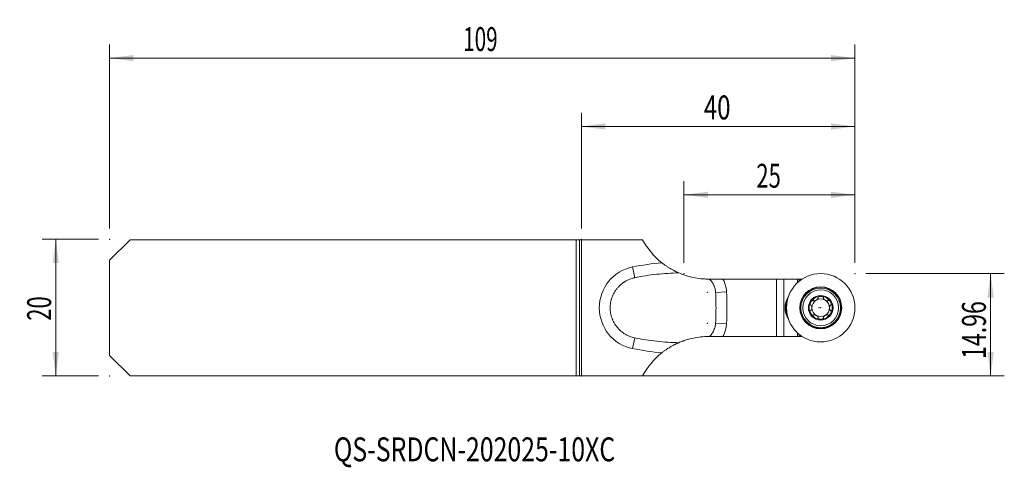
# Model space of a CAD drawing. Units: millimetres. Extents: x -82 to 62, y -23 to 42.
import ezdxf

# ---------------------------------------------------------------- set-up
doc = ezdxf.new("R2010")
doc.units = ezdxf.units.MM
for name, color, linetype in [('1', 4, 'Continuous'), ('2', 7, 'Continuous'), ('SK1', 4, 'Continuous'), ('SK2', 7, 'Continuous'), ('SK6', 5, 'Continuous')]:
    doc.layers.add(name, color=color, linetype=linetype)
doc.styles.add('iso_b_vert', font='simplex.shx')
doc.dimstyles.get("Standard").update_dxf_attribs({"dimtxt": 0.18, "dimasz": 0.18, "dimexe": 0.18, "dimexo": 0.0625, "dimgap": 0.09, "dimtad": 1, "dimzin": 0, "dimdsep": 52, "dimtxsty": 'Standard', "dimcen": 0.09, "dimadec": 0, "dimazin": 0, "dimtfac": 1, "dimtdec": 4, "dimtofl": 0, "dimtmove": 0, "dimatfit": 3, "dimfxl": 1, "dimtolj": 1, "dimtzin": 0, "dimarcsym": 0})

# ---------------------------------------------------------------- blocks, each defined once
blk = doc.blocks.new('_U0')
at = {"layer": 'SK2', "lineweight": 13}
for p, q in [((-69, 11.5875), (-69, 38.5)), ((40, 6.55), (40, 38.5)), ((40, 36.5), (-69, 36.5))]:
    blk.add_line(p, q, dxfattribs=at)
at = {"layer": 'SK2', "lineweight": 18}
for points in [[(-69, 36.5), (-65.500002, 36.960784), (-65.499998, 36.039216)], [(40, 36.5), (36.500002, 36.039216), (36.499998, 36.960784)]]:
    blk.add_solid(points, dxfattribs=at)
at = {"layer": 'SK2', "lineweight": 18, "insert": (-17.275266, 37.532634), "char_height": 3.5, "attachment_point": 7, "line_spacing_factor": 1.084337, "style": 'iso_b_vert'}
blk.add_mtext('\\W0.6328;109', dxfattribs=at)
blk = doc.blocks.new('_U1')
at = {"layer": '2', "lineweight": 13}
for p, q in [((0, 11.5875), (0, 28.5)), ((40, 6.55), (40, 28.5)), ((40, 26.5), (0, 26.5))]:
    blk.add_line(p, q, dxfattribs=at)
at = {"layer": '2', "lineweight": 18}
for points in [[(0, 26.5), (3.499998, 26.960784), (3.500002, 26.039216)], [(40, 26.5), (36.500002, 26.039216), (36.499998, 26.960784)]]:
    blk.add_solid(points, dxfattribs=at)
at = {"layer": '2', "lineweight": 18, "insert": (17.910767, 27.532634), "char_height": 3.5, "attachment_point": 7, "line_spacing_factor": 1.084337, "style": 'iso_b_vert'}
blk.add_mtext('\\W0.7361;40', dxfattribs=at)
blk = doc.blocks.new('_U2')
at = {"layer": '2', "lineweight": 13}
for p, q in [((15, 6.55), (15, 18.5)), ((40, 6.55), (40, 18.5)), ((40, 16.5), (15, 16.5))]:
    blk.add_line(p, q, dxfattribs=at)
at = {"layer": '2', "lineweight": 18}
for points in [[(15, 16.5), (18.499998, 16.960784), (18.500002, 16.039216)], [(40, 16.5), (36.500002, 16.039216), (36.499998, 16.960784)]]:
    blk.add_solid(points, dxfattribs=at)
at = {"layer": '2', "lineweight": 18, "insert": (25.595034, 17.532634), "char_height": 3.5, "attachment_point": 7, "line_spacing_factor": 1.084337, "style": 'iso_b_vert'}
blk.add_mtext('\\W0.6740;25', dxfattribs=at)
blk = doc.blocks.new('_U3')
at = {"layer": 'SK2', "lineweight": 13}
for p, q in [((-70.5875, 10), (-78.85, 10)), ((-76.85, -10), (-76.85, 10)), ((-70.5875, -10), (-78.85, -10))]:
    blk.add_line(p, q, dxfattribs=at)
at = {"layer": 'SK2', "lineweight": 18}
for points in [[(-76.85, 10), (-76.389216, 6.500002), (-77.310784, 6.499998)], [(-76.85, -10), (-77.310784, -6.500002), (-76.389216, -6.499998)]]:
    blk.add_solid(points, dxfattribs=at)
at = {"layer": 'SK2', "lineweight": 18, "insert": (-77.539634, -1.932966), "char_height": 3.5, "attachment_point": 7, "rotation": 90, "line_spacing_factor": 1.084337, "style": 'iso_b_vert'}
blk.add_mtext('\\W0.6740;20', dxfattribs=at)
blk = doc.blocks.new('_U4')
at = {"layer": '2', "lineweight": 13}
for p, q in [((41.5875, 4.9625), (61.85, 4.9625)), ((59.85, -10), (59.85, 4.9625)), ((1.5875, -10), (61.85, -10))]:
    blk.add_line(p, q, dxfattribs=at)
at = {"layer": '2', "lineweight": 18}
for points in [[(59.85, 4.9625), (60.310784, 1.462502), (59.389216, 1.462498)], [(59.85, -10), (59.389216, -6.500002), (60.310784, -6.499998)]]:
    blk.add_solid(points, dxfattribs=at)
at = {"layer": '2', "lineweight": 18, "insert": (59.160366, -7.523016), "char_height": 3.5, "attachment_point": 7, "rotation": 90, "line_spacing_factor": 1.084337, "style": 'iso_b_vert'}
blk.add_mtext('\\W0.7091;14.96', dxfattribs=at)

msp = doc.modelspace()

# ---------------------------------------------------------------- linework, layer by layer
at = {"layer": '1', "lineweight": 18}
for p, q in [((0, -10), (0, 9.925)), ((8.945, 9.925), (0, 9.925)), ((18.618, 4.162), (18.734, 4.162)), ((28.536, 4.162), (20.704, 4.162)), ((29.6, 4.162), (28.536, 4.162)), ((28.536, -4.238), (28.536, 4.162)), ((31.604, 4.162), (29.6, 4.162)), ((31.604, 4.162), (31.855, 4.162)), ((31.604, 4.162), (31.604, 3.632)), ((31.855, 4.162), (32.287, 4.162)), ((31.855, 3.85), (31.855, 4.162)), ((18.734, -4.238), (18.618, -4.238)), ((20.704, -4.238), (28.536, -4.238)), ((28.536, -4.238), (29.6, -4.238)), ((29.6, -4.238), (31.604, -4.238)), ((31.604, -4.238), (31.604, -3.707)), ((31.604, -4.238), (31.855, -4.238)), ((31.855, -3.925), (31.855, -4.238)), ((32.287, -4.238), (31.855, -4.238)), ((8.945, -10), (0, -10))]:
    msp.add_line(p, q, dxfattribs=at)
at = {"layer": '1', "lineweight": 13}
for p, q in [((7.816, 4.367), (7.497, 5.934)), ((29.6, 4.162), (29.6, -4.238)), ((19.628, 2.188), (21.226, 2.277)), ((21.226, -2.352), (19.628, -2.263)), ((7.497, -6.009), (7.816, -4.442))]:
    msp.add_line(p, q, dxfattribs=at)
at = {"layer": '1', "lineweight": 18}
for radius in [5, 3.071, 2.625, 1.8]:
    msp.add_circle((35, -0.038), radius, dxfattribs=at)
at = {"layer": '1', "lineweight": 13}
for radius in [3.012, 2.897]:
    msp.add_circle((35, -0.038), radius, dxfattribs=at)
at = {"layer": '1', "lineweight": 18}
for centre, radius, start, end in [((18.618, 15.162), 11, 208.43336, 231.55521), ((32.8, -0.038), 3, 148.19609, 211.80391), ((34.725, -0.038), 4.746, 157.01521, 160.53968), ((35, -0.038), 1.676, 90, 150), ((35, -0.038), 1.676, 30, 90), ((35, -0.038), 5.072, 165.07993, 194.92004), ((35, -0.038), 1.676, 150, 210), ((35, -0.038), 1.29, 120, 180), ((35, -0.038), 1.29, 60, 120), ((35, -0.038), 1.29, 0, 60), ((35, -0.038), 1.676, 330, 30), ((35, -0.038), 1.676, 210, 270), ((35, -0.038), 1.29, 180, 240), ((35, -0.038), 1.29, 240, 300), ((35, -0.038), 1.676, 270, 330), ((35, -0.038), 1.29, 300, 0), ((34.725, -0.038), 4.746, 199.46032, 202.98479), ((18.618, -15.238), 11, 128.44479, 151.56664)]:
    msp.add_arc(centre, radius, start, end, dxfattribs=at)
at = {"layer": '1', "lineweight": 13}
for centre, radius, start, end in [((8.715, -0.038), 6.095, 101.53093, 258.46907), ((14.813, -29.927), 36.6, 94.75499, 101.53093), ((16.633, 2.021), 4.6, 3.18991, 27.73992), ((-20.31, -0.038), 41.6, 356.81009, 3.18991), ((16.633, -2.096), 4.6, 332.26007, 356.81009), ((14.813, 29.852), 36.6, 258.46907, 265.245)]:
    msp.add_arc(centre, radius, start, end, dxfattribs=at)
at = {"layer": '1', "lineweight": 18}
for points, knots in [([(14.246, 5.069), (14.246, 5.069), (14.235, 5.074), (14.208, 5.085), (14.202, 5.088), (14.189, 5.094), (14.182, 5.097), (14.159, 5.107), (14.143, 5.114), (14.106, 5.13), (14.087, 5.139), (14.056, 5.153), (14.045, 5.158), (14.023, 5.168), (14.012, 5.173), (13.955, 5.2), (13.907, 5.222), (13.807, 5.271), (13.754, 5.296), (13.673, 5.337), (13.646, 5.35), (13.591, 5.379), (13.563, 5.393), (13.479, 5.436), (13.423, 5.467), (13.309, 5.529), (13.251, 5.56), (13.077, 5.659), (12.96, 5.729), (12.781, 5.839), (12.721, 5.876), (12.602, 5.953), (12.542, 5.992), (12.364, 6.112), (12.246, 6.195), (12.012, 6.366), (11.895, 6.455), (11.779, 6.547)], [0, 0, 0, 0, 0.0625, 0.0625, 0.078125, 0.078125, 0.09375, 0.09375, 0.125, 0.125, 0.15625, 0.15625, 0.171875, 0.171875, 0.1875, 0.1875, 0.25, 0.25, 0.3125, 0.3125, 0.34375, 0.34375, 0.375, 0.375, 0.4375, 0.4375, 0.5, 0.5, 0.625, 0.625, 0.6875, 0.6875, 0.75, 0.75, 0.875, 0.875, 1, 1, 1, 1]), ([(7.816, -4.442), (7.69, -4.416), (7.565, -4.385), (7.319, -4.312), (7.078, -4.23), (6.844, -4.127), (6.672, -4.042), (6.586, -3.998), (6.502, -3.95), (6.446, -3.918), (6.418, -3.902), (6.28, -3.818), (6.066, -3.676), (5.767, -3.438), (5.581, -3.262), (5.447, -3.125), (5.382, -3.054), (5.318, -2.981), (5.276, -2.932), (5.255, -2.907), (5.153, -2.782), (4.999, -2.577), (4.797, -2.251), (4.681, -2.024), (4.601, -1.849), (4.562, -1.76), (4.527, -1.67), (4.504, -1.61), (4.493, -1.579), (4.438, -1.427), (4.362, -1.181), (4.281, -0.807), (4.248, -0.553), (4.231, -0.361), (4.225, -0.265), (4.222, -0.168), (4.22, -0.103), (4.22, -0.07), (4.22, 0.091), (4.231, 0.348), (4.28, 0.729), (4.335, 0.979), (4.383, 1.165), (4.401, 1.227), (4.439, 1.351), (4.46, 1.412), (4.525, 1.595), (4.621, 1.832), (4.795, 2.174), (4.93, 2.391), (5.039, 2.55), (5.077, 2.603), (5.135, 2.68), (5.154, 2.706), (5.194, 2.757), (5.295, 2.883), (5.486, 3.098), (5.764, 3.361), (5.965, 3.52), (6.12, 3.634), (6.173, 3.67), (6.254, 3.724), (6.281, 3.742), (6.335, 3.776), (6.472, 3.861), (6.725, 3.999), (7.075, 4.153), (7.317, 4.237), (7.502, 4.291), (7.564, 4.308), (7.69, 4.34), (7.753, 4.354), (7.816, 4.367)], [0, 0, 0, 0, 0.03125, 0.03125, 0.0625, 0.09375, 0.09375, 0.109375, 0.1171875, 0.1171875, 0.125, 0.125, 0.15625, 0.1875, 0.21875, 0.21875, 0.234375, 0.2421875, 0.2421875, 0.25, 0.25, 0.28125, 0.3125, 0.34375, 0.34375, 0.359375, 0.3671875, 0.3671875, 0.375, 0.375, 0.40625, 0.4375, 0.46875, 0.46875, 0.484375, 0.4921875, 0.4921875, 0.5, 0.5, 0.53125, 0.5625, 0.59375, 0.59375, 0.609375, 0.609375, 0.625, 0.625, 0.65625, 0.6875, 0.71875, 0.71875, 0.734375, 0.734375, 0.7421875, 0.7421875, 0.75, 0.78125, 0.8125, 0.84375, 0.84375, 0.859375, 0.859375, 0.8671875, 0.8671875, 0.875, 0.90625, 0.9375, 0.96875, 0.96875, 0.984375, 0.984375, 1, 1, 1, 1]), ([(7.816, 4.367), (8.877, 4.583), (9.943, 4.749), (12.086, 4.983), (13.163, 5.051), (14.246, 5.069)], [0, 0, 0, 0, 0.5, 0.5, 1, 1, 1, 1]), ([(14.246, 5.069), (14.593, 4.919), (14.944, 4.788), (15.655, 4.562), (16.016, 4.468), (16.745, 4.317), (17.115, 4.259), (17.582, 4.211), (17.676, 4.202), (17.864, 4.188), (18.147, 4.17), (18.43, 4.162), (18.618, 4.162)], [0, 0, 0, 0, 0.25, 0.25, 0.5, 0.5, 0.75, 0.75, 0.8125, 0.8125, 0.875, 1, 1, 1, 1]), ([(20.704, 4.162), (20.588, 4.162), (20.473, 4.162), (20.301, 4.162), (20.244, 4.162), (20.131, 4.162), (20.075, 4.162), (19.911, 4.162), (19.805, 4.162), (19.65, 4.162), (19.599, 4.162), (19.5, 4.162), (19.452, 4.162), (19.36, 4.162), (19.315, 4.162), (19.249, 4.162), (19.228, 4.162), (19.186, 4.162), (19.165, 4.162), (19.105, 4.162), (19.067, 4.162), (18.996, 4.162), (18.963, 4.162), (18.917, 4.162), (18.903, 4.162), (18.875, 4.162), (18.862, 4.162), (18.825, 4.162), (18.804, 4.162), (18.77, 4.162), (18.757, 4.162), (18.745, 4.162), (18.743, 4.162), (18.74, 4.162), (18.736, 4.162), (18.734, 4.162), (18.734, 4.162)], [0, 0, 0, 0, 0.125, 0.125, 0.1875, 0.1875, 0.25, 0.25, 0.375, 0.375, 0.4375, 0.4375, 0.5, 0.5, 0.5625, 0.5625, 0.59375, 0.59375, 0.625, 0.625, 0.6875, 0.6875, 0.75, 0.75, 0.78125, 0.78125, 0.8125, 0.8125, 0.875, 0.875, 0.9375, 0.9375, 0.953125, 0.953125, 0.96875, 1, 1, 1, 1]), ([(18.734, 4.162), (18.801, 4.097), (18.927, 3.961), (19.095, 3.743), (19.193, 3.587), (19.262, 3.467), (19.284, 3.426), (19.316, 3.364), (19.326, 3.343), (19.346, 3.301), (19.395, 3.196), (19.472, 3.003), (19.55, 2.739), (19.586, 2.558), (19.607, 2.42), (19.612, 2.374), (19.622, 2.281), (19.626, 2.235), (19.628, 2.188)], [0, 0, 0, 0, 0.125, 0.25, 0.375, 0.375, 0.4375, 0.4375, 0.46875, 0.46875, 0.5, 0.625, 0.75, 0.875, 0.875, 0.9375, 0.9375, 1, 1, 1, 1]), ([(35, 1.639), (34.978, 1.639), (34.956, 1.638), (34.912, 1.634), (34.89, 1.632), (34.846, 1.624), (34.824, 1.619), (34.782, 1.607), (34.761, 1.6), (34.731, 1.587), (34.721, 1.582), (34.702, 1.572), (34.692, 1.567), (34.674, 1.555), (34.665, 1.548), (34.649, 1.534), (34.642, 1.527), (34.628, 1.511), (34.623, 1.502), (34.616, 1.489), (34.614, 1.484), (34.61, 1.475), (34.609, 1.47), (34.606, 1.455), (34.605, 1.446), (34.607, 1.427), (34.61, 1.417), (34.613, 1.408)], [0, 0, 0, 0, 0.125, 0.125, 0.25, 0.25, 0.375, 0.375, 0.5, 0.5, 0.5625, 0.5625, 0.625, 0.625, 0.6875, 0.6875, 0.75, 0.75, 0.8125, 0.8125, 0.84375, 0.84375, 0.875, 0.875, 0.9375, 0.9375, 1, 1, 1, 1]), ([(35, 1.639), (35.044, 1.639), (35.089, 1.635), (35.154, 1.624), (35.176, 1.619), (35.218, 1.607), (35.239, 1.6), (35.269, 1.587), (35.279, 1.582), (35.298, 1.572), (35.308, 1.567), (35.326, 1.555), (35.334, 1.548), (35.35, 1.535), (35.358, 1.527), (35.368, 1.515), (35.371, 1.511), (35.377, 1.502), (35.382, 1.494), (35.386, 1.484), (35.39, 1.475), (35.391, 1.47), (35.394, 1.456), (35.395, 1.446), (35.393, 1.427), (35.39, 1.417), (35.387, 1.408)], [0, 0, 0, 0, 0.25, 0.25, 0.375, 0.375, 0.5, 0.5, 0.5625, 0.5625, 0.625, 0.625, 0.6875, 0.6875, 0.75, 0.75, 0.78125, 0.78125, 0.8125, 0.84375, 0.84375, 0.875, 0.875, 0.9375, 0.9375, 1, 1, 1, 1]), ([(33.548, 0.801), (33.526, 0.762), (33.507, 0.722), (33.484, 0.66), (33.478, 0.639), (33.467, 0.596), (33.462, 0.574), (33.459, 0.542), (33.458, 0.531), (33.457, 0.509), (33.457, 0.498), (33.458, 0.476), (33.459, 0.466), (33.463, 0.445), (33.466, 0.435), (33.471, 0.42), (33.473, 0.415), (33.478, 0.406), (33.483, 0.397), (33.489, 0.389), (33.495, 0.381), (33.499, 0.378), (33.51, 0.368), (33.518, 0.363), (33.536, 0.355), (33.545, 0.352), (33.555, 0.351)], [0, 0, 0, 0, 0.25, 0.25, 0.375, 0.375, 0.5, 0.5, 0.5625, 0.5625, 0.625, 0.625, 0.6875, 0.6875, 0.75, 0.75, 0.78125, 0.78125, 0.8125, 0.84375, 0.84375, 0.875, 0.875, 0.9375, 0.9375, 1, 1, 1, 1]), ([(33.548, 0.801), (33.559, 0.82), (33.571, 0.839), (33.596, 0.875), (33.61, 0.893), (33.638, 0.927), (33.653, 0.943), (33.685, 0.974), (33.701, 0.988), (33.728, 1.008), (33.737, 1.014), (33.755, 1.026), (33.765, 1.031), (33.784, 1.041), (33.794, 1.045), (33.814, 1.052), (33.824, 1.055), (33.845, 1.058), (33.855, 1.059), (33.871, 1.059), (33.876, 1.058), (33.885, 1.056), (33.89, 1.055), (33.904, 1.05), (33.913, 1.046), (33.928, 1.035), (33.935, 1.028), (33.941, 1.02)], [0, 0, 0, 0, 0.125, 0.125, 0.25, 0.25, 0.375, 0.375, 0.5, 0.5, 0.5625, 0.5625, 0.625, 0.625, 0.6875, 0.6875, 0.75, 0.75, 0.8125, 0.8125, 0.84375, 0.84375, 0.875, 0.875, 0.9375, 0.9375, 1, 1, 1, 1]), ([(33.572, -0.415), (33.585, -0.407), (33.597, -0.396), (33.614, -0.378), (33.619, -0.372), (33.629, -0.358), (33.634, -0.351), (33.647, -0.33), (33.654, -0.315), (33.668, -0.283), (33.674, -0.267), (33.685, -0.233), (33.689, -0.216), (33.697, -0.181), (33.7, -0.163), (33.705, -0.128), (33.707, -0.11), (33.709, -0.074), (33.71, -0.056), (33.71, -0.001), (33.707, 0.035), (33.7, 0.088), (33.697, 0.106), (33.689, 0.141), (33.685, 0.158), (33.674, 0.192), (33.668, 0.208), (33.654, 0.24), (33.647, 0.255), (33.633, 0.277), (33.629, 0.283), (33.619, 0.297), (33.614, 0.303), (33.597, 0.321), (33.585, 0.332), (33.572, 0.34)], [0, 0, 0, 0, 0.0625, 0.0625, 0.09375, 0.09375, 0.125, 0.125, 0.1875, 0.1875, 0.25, 0.25, 0.3125, 0.3125, 0.375, 0.375, 0.4375, 0.4375, 0.5, 0.5, 0.625, 0.625, 0.6875, 0.6875, 0.75, 0.75, 0.8125, 0.8125, 0.875, 0.875, 0.90625, 0.90625, 0.9375, 0.9375, 1, 1, 1, 1]), ([(34.613, 1.388), (34.613, 1.372), (34.61, 1.357), (34.602, 1.333), (34.599, 1.326), (34.592, 1.31), (34.589, 1.303), (34.576, 1.281), (34.567, 1.266), (34.546, 1.239), (34.535, 1.225), (34.511, 1.199), (34.499, 1.187), (34.472, 1.163), (34.459, 1.151), (34.43, 1.129), (34.416, 1.119), (34.386, 1.098), (34.37, 1.089), (34.339, 1.071), (34.323, 1.062), (34.29, 1.046), (34.274, 1.039), (34.224, 1.019), (34.19, 1.008), (34.147, 0.998), (34.139, 0.997), (34.122, 0.994), (34.113, 0.992), (34.087, 0.989), (34.07, 0.988), (34.045, 0.989), (34.037, 0.989), (34.02, 0.991), (34.012, 0.993), (33.988, 0.998), (33.973, 1.003), (33.959, 1.011)], [0, 0, 0, 0, 0.0625, 0.0625, 0.09375, 0.09375, 0.125, 0.125, 0.1875, 0.1875, 0.25, 0.25, 0.3125, 0.3125, 0.375, 0.375, 0.4375, 0.4375, 0.5, 0.5, 0.5625, 0.5625, 0.625, 0.625, 0.75, 0.75, 0.78125, 0.78125, 0.8125, 0.8125, 0.875, 0.875, 0.90625, 0.90625, 0.9375, 0.9375, 1, 1, 1, 1]), ([(36.041, 1.011), (36.034, 1.007), (36.027, 1.003), (36.012, 0.998), (36.004, 0.996), (35.98, 0.991), (35.963, 0.989), (35.938, 0.989), (35.929, 0.989), (35.912, 0.99), (35.904, 0.99), (35.878, 0.993), (35.861, 0.996), (35.827, 1.004), (35.81, 1.009), (35.776, 1.019), (35.759, 1.026), (35.71, 1.046), (35.677, 1.061), (35.614, 1.098), (35.584, 1.118), (35.541, 1.151), (35.528, 1.163), (35.501, 1.187), (35.489, 1.199), (35.465, 1.225), (35.454, 1.239), (35.433, 1.266), (35.424, 1.281), (35.411, 1.303), (35.408, 1.31), (35.401, 1.326), (35.398, 1.333), (35.39, 1.357), (35.387, 1.372), (35.387, 1.388)], [0, 0, 0, 0, 0.03125, 0.03125, 0.0625, 0.0625, 0.125, 0.125, 0.15625, 0.15625, 0.1875, 0.1875, 0.25, 0.25, 0.3125, 0.3125, 0.375, 0.375, 0.5, 0.5, 0.625, 0.625, 0.6875, 0.6875, 0.75, 0.75, 0.8125, 0.8125, 0.875, 0.875, 0.90625, 0.90625, 0.9375, 0.9375, 1, 1, 1, 1]), ([(36.452, 0.801), (36.43, 0.839), (36.404, 0.876), (36.362, 0.927), (36.347, 0.943), (36.315, 0.974), (36.299, 0.988), (36.272, 1.008), (36.263, 1.014), (36.245, 1.026), (36.235, 1.031), (36.216, 1.041), (36.206, 1.045), (36.186, 1.052), (36.176, 1.055), (36.161, 1.057), (36.156, 1.058), (36.145, 1.059), (36.135, 1.059), (36.125, 1.058), (36.115, 1.056), (36.11, 1.055), (36.096, 1.05), (36.087, 1.046), (36.072, 1.035), (36.065, 1.028), (36.059, 1.02)], [0, 0, 0, 0, 0.25, 0.25, 0.375, 0.375, 0.5, 0.5, 0.5625, 0.5625, 0.625, 0.625, 0.6875, 0.6875, 0.75, 0.75, 0.78125, 0.78125, 0.8125, 0.84375, 0.84375, 0.875, 0.875, 0.9375, 0.9375, 1, 1, 1, 1]), ([(36.428, 0.34), (36.415, 0.332), (36.403, 0.321), (36.386, 0.303), (36.381, 0.297), (36.371, 0.283), (36.366, 0.276), (36.353, 0.255), (36.346, 0.24), (36.332, 0.208), (36.326, 0.192), (36.315, 0.158), (36.311, 0.141), (36.303, 0.106), (36.3, 0.088), (36.295, 0.053), (36.293, 0.035), (36.291, -0.001), (36.29, -0.019), (36.29, -0.074), (36.293, -0.11), (36.3, -0.163), (36.303, -0.181), (36.311, -0.216), (36.315, -0.233), (36.326, -0.267), (36.332, -0.283), (36.346, -0.315), (36.353, -0.33), (36.367, -0.352), (36.371, -0.358), (36.381, -0.372), (36.386, -0.378), (36.403, -0.396), (36.415, -0.407), (36.428, -0.415)], [0, 0, 0, 0, 0.0625, 0.0625, 0.09375, 0.09375, 0.125, 0.125, 0.1875, 0.1875, 0.25, 0.25, 0.3125, 0.3125, 0.375, 0.375, 0.4375, 0.4375, 0.5, 0.5, 0.625, 0.625, 0.6875, 0.6875, 0.75, 0.75, 0.8125, 0.8125, 0.875, 0.875, 0.90625, 0.90625, 0.9375, 0.9375, 1, 1, 1, 1]), ([(36.452, 0.801), (36.463, 0.782), (36.473, 0.762), (36.492, 0.722), (36.501, 0.701), (36.516, 0.66), (36.522, 0.639), (36.533, 0.596), (36.538, 0.574), (36.541, 0.541), (36.542, 0.531), (36.543, 0.509), (36.543, 0.498), (36.542, 0.476), (36.541, 0.466), (36.537, 0.445), (36.534, 0.435), (36.527, 0.415), (36.522, 0.406), (36.514, 0.393), (36.511, 0.389), (36.504, 0.381), (36.501, 0.377), (36.49, 0.368), (36.482, 0.362), (36.464, 0.355), (36.455, 0.352), (36.445, 0.351)], [0, 0, 0, 0, 0.125, 0.125, 0.25, 0.25, 0.375, 0.375, 0.5, 0.5, 0.5625, 0.5625, 0.625, 0.625, 0.6875, 0.6875, 0.75, 0.75, 0.8125, 0.8125, 0.84375, 0.84375, 0.875, 0.875, 0.9375, 0.9375, 1, 1, 1, 1]), ([(33.548, -0.876), (33.537, -0.857), (33.527, -0.837), (33.508, -0.797), (33.499, -0.776), (33.484, -0.735), (33.478, -0.714), (33.467, -0.671), (33.462, -0.649), (33.459, -0.616), (33.458, -0.606), (33.457, -0.584), (33.457, -0.573), (33.458, -0.551), (33.459, -0.541), (33.463, -0.52), (33.466, -0.51), (33.473, -0.49), (33.478, -0.481), (33.486, -0.468), (33.489, -0.464), (33.496, -0.456), (33.499, -0.452), (33.51, -0.443), (33.518, -0.437), (33.536, -0.43), (33.545, -0.427), (33.555, -0.426)], [0, 0, 0, 0, 0.125, 0.125, 0.25, 0.25, 0.375, 0.375, 0.5, 0.5, 0.5625, 0.5625, 0.625, 0.625, 0.6875, 0.6875, 0.75, 0.75, 0.8125, 0.8125, 0.84375, 0.84375, 0.875, 0.875, 0.9375, 0.9375, 1, 1, 1, 1]), ([(33.548, -0.876), (33.57, -0.914), (33.596, -0.951), (33.638, -1.002), (33.653, -1.018), (33.685, -1.049), (33.701, -1.063), (33.728, -1.083), (33.737, -1.089), (33.755, -1.101), (33.765, -1.106), (33.784, -1.116), (33.794, -1.12), (33.814, -1.127), (33.824, -1.13), (33.839, -1.132), (33.844, -1.133), (33.855, -1.134), (33.865, -1.134), (33.875, -1.133), (33.885, -1.131), (33.89, -1.13), (33.904, -1.125), (33.913, -1.121), (33.928, -1.11), (33.935, -1.103), (33.941, -1.095)], [0, 0, 0, 0, 0.25, 0.25, 0.375, 0.375, 0.5, 0.5, 0.5625, 0.5625, 0.625, 0.625, 0.6875, 0.6875, 0.75, 0.75, 0.78125, 0.78125, 0.8125, 0.84375, 0.84375, 0.875, 0.875, 0.9375, 0.9375, 1, 1, 1, 1]), ([(34.613, -1.463), (34.613, -1.447), (34.61, -1.432), (34.602, -1.408), (34.599, -1.401), (34.592, -1.385), (34.589, -1.378), (34.576, -1.356), (34.567, -1.341), (34.547, -1.314), (34.535, -1.3), (34.512, -1.274), (34.499, -1.262), (34.473, -1.238), (34.459, -1.226), (34.431, -1.204), (34.416, -1.194), (34.386, -1.174), (34.371, -1.164), (34.323, -1.137), (34.291, -1.121), (34.241, -1.101), (34.224, -1.094), (34.19, -1.084), (34.173, -1.079), (34.139, -1.071), (34.121, -1.068), (34.087, -1.064), (34.07, -1.063), (34.045, -1.064), (34.036, -1.064), (34.02, -1.066), (34.012, -1.068), (33.988, -1.073), (33.973, -1.078), (33.959, -1.086)], [0, 0, 0, 0, 0.0625, 0.0625, 0.09375, 0.09375, 0.125, 0.125, 0.1875, 0.1875, 0.25, 0.25, 0.3125, 0.3125, 0.375, 0.375, 0.4375, 0.4375, 0.5, 0.5, 0.625, 0.625, 0.6875, 0.6875, 0.75, 0.75, 0.8125, 0.8125, 0.875, 0.875, 0.90625, 0.90625, 0.9375, 0.9375, 1, 1, 1, 1]), ([(36.041, -1.086), (36.027, -1.078), (36.012, -1.073), (35.988, -1.068), (35.98, -1.066), (35.963, -1.064), (35.955, -1.064), (35.93, -1.063), (35.913, -1.064), (35.878, -1.068), (35.861, -1.071), (35.827, -1.079), (35.81, -1.084), (35.776, -1.094), (35.759, -1.101), (35.726, -1.114), (35.709, -1.121), (35.677, -1.137), (35.661, -1.146), (35.614, -1.173), (35.584, -1.193), (35.541, -1.226), (35.527, -1.238), (35.501, -1.262), (35.488, -1.274), (35.465, -1.3), (35.453, -1.314), (35.433, -1.341), (35.423, -1.356), (35.411, -1.378), (35.408, -1.385), (35.401, -1.401), (35.398, -1.408), (35.39, -1.432), (35.387, -1.447), (35.387, -1.463)], [0, 0, 0, 0, 0.0625, 0.0625, 0.09375, 0.09375, 0.125, 0.125, 0.1875, 0.1875, 0.25, 0.25, 0.3125, 0.3125, 0.375, 0.375, 0.4375, 0.4375, 0.5, 0.5, 0.625, 0.625, 0.6875, 0.6875, 0.75, 0.75, 0.8125, 0.8125, 0.875, 0.875, 0.90625, 0.90625, 0.9375, 0.9375, 1, 1, 1, 1]), ([(36.452, -0.876), (36.441, -0.895), (36.429, -0.914), (36.404, -0.95), (36.39, -0.968), (36.362, -1.002), (36.347, -1.018), (36.315, -1.049), (36.299, -1.063), (36.272, -1.083), (36.263, -1.089), (36.245, -1.101), (36.235, -1.106), (36.216, -1.116), (36.206, -1.12), (36.186, -1.127), (36.176, -1.13), (36.155, -1.133), (36.145, -1.134), (36.129, -1.134), (36.124, -1.133), (36.115, -1.131), (36.11, -1.13), (36.096, -1.125), (36.087, -1.121), (36.072, -1.11), (36.065, -1.103), (36.059, -1.095)], [0, 0, 0, 0, 0.125, 0.125, 0.25, 0.25, 0.375, 0.375, 0.5, 0.5, 0.5625, 0.5625, 0.625, 0.625, 0.6875, 0.6875, 0.75, 0.75, 0.8125, 0.8125, 0.84375, 0.84375, 0.875, 0.875, 0.9375, 0.9375, 1, 1, 1, 1]), ([(36.452, -0.876), (36.474, -0.837), (36.493, -0.797), (36.516, -0.735), (36.522, -0.714), (36.533, -0.671), (36.538, -0.649), (36.541, -0.617), (36.542, -0.606), (36.543, -0.584), (36.543, -0.573), (36.542, -0.551), (36.541, -0.541), (36.537, -0.52), (36.534, -0.51), (36.529, -0.495), (36.527, -0.49), (36.522, -0.481), (36.517, -0.472), (36.511, -0.464), (36.505, -0.456), (36.501, -0.453), (36.49, -0.443), (36.482, -0.438), (36.464, -0.43), (36.455, -0.427), (36.445, -0.426)], [0, 0, 0, 0, 0.25, 0.25, 0.375, 0.375, 0.5, 0.5, 0.5625, 0.5625, 0.625, 0.625, 0.6875, 0.6875, 0.75, 0.75, 0.78125, 0.78125, 0.8125, 0.84375, 0.84375, 0.875, 0.875, 0.9375, 0.9375, 1, 1, 1, 1]), ([(19.628, -2.263), (19.623, -2.356), (19.604, -2.54), (19.551, -2.811), (19.499, -2.988), (19.454, -3.119), (19.437, -3.162), (19.412, -3.227), (19.403, -3.248), (19.385, -3.291), (19.338, -3.398), (19.244, -3.582), (19.096, -3.816), (18.984, -3.962), (18.894, -4.068), (18.863, -4.103), (18.8, -4.171), (18.767, -4.205), (18.734, -4.238)], [0, 0, 0, 0, 0.125, 0.25, 0.375, 0.375, 0.4375, 0.4375, 0.46875, 0.46875, 0.5, 0.625, 0.75, 0.875, 0.875, 0.9375, 0.9375, 1, 1, 1, 1]), ([(35, -1.714), (34.978, -1.714), (34.956, -1.713), (34.912, -1.709), (34.89, -1.707), (34.846, -1.699), (34.824, -1.694), (34.782, -1.682), (34.761, -1.675), (34.731, -1.662), (34.721, -1.657), (34.702, -1.647), (34.692, -1.642), (34.674, -1.63), (34.665, -1.623), (34.649, -1.609), (34.642, -1.602), (34.628, -1.586), (34.623, -1.577), (34.616, -1.564), (34.614, -1.559), (34.61, -1.55), (34.609, -1.545), (34.606, -1.53), (34.605, -1.521), (34.607, -1.502), (34.61, -1.492), (34.613, -1.483)], [0, 0, 0, 0, 0.125, 0.125, 0.25, 0.25, 0.375, 0.375, 0.5, 0.5, 0.5625, 0.5625, 0.625, 0.625, 0.6875, 0.6875, 0.75, 0.75, 0.8125, 0.8125, 0.84375, 0.84375, 0.875, 0.875, 0.9375, 0.9375, 1, 1, 1, 1]), ([(35, -1.714), (35.044, -1.714), (35.089, -1.71), (35.154, -1.699), (35.176, -1.694), (35.218, -1.682), (35.239, -1.675), (35.269, -1.662), (35.279, -1.657), (35.298, -1.647), (35.308, -1.642), (35.326, -1.63), (35.334, -1.623), (35.35, -1.61), (35.358, -1.602), (35.368, -1.59), (35.371, -1.586), (35.377, -1.577), (35.382, -1.569), (35.386, -1.559), (35.39, -1.55), (35.391, -1.545), (35.394, -1.531), (35.395, -1.521), (35.393, -1.502), (35.39, -1.492), (35.387, -1.483)], [0, 0, 0, 0, 0.25, 0.25, 0.375, 0.375, 0.5, 0.5, 0.5625, 0.5625, 0.625, 0.625, 0.6875, 0.6875, 0.75, 0.75, 0.78125, 0.78125, 0.8125, 0.84375, 0.84375, 0.875, 0.875, 0.9375, 0.9375, 1, 1, 1, 1]), ([(18.618, -4.238), (18.24, -4.238), (17.866, -4.257), (17.123, -4.333), (16.755, -4.39), (16.025, -4.541), (15.663, -4.635), (15.214, -4.777), (15.125, -4.807), (14.991, -4.853), (14.946, -4.868), (14.857, -4.9), (14.636, -4.981), (14.418, -5.069), (14.246, -5.144)], [0, 0, 0, 0, 0.25, 0.25, 0.5, 0.5, 0.75, 0.75, 0.8125, 0.8125, 0.84375, 0.84375, 0.875, 1, 1, 1, 1]), ([(18.734, -4.238), (18.734, -4.238), (18.739, -4.238), (18.752, -4.238), (18.76, -4.238), (18.771, -4.238), (18.779, -4.238), (18.783, -4.238), (18.805, -4.238), (18.826, -4.238), (18.875, -4.238), (18.903, -4.238), (18.949, -4.238), (18.965, -4.238), (18.999, -4.238), (19.016, -4.238), (19.07, -4.238), (19.108, -4.238), (19.159, -4.238), (19.169, -4.238), (19.19, -4.238), (19.221, -4.238), (19.253, -4.238), (19.318, -4.238), (19.363, -4.238), (19.501, -4.238), (19.599, -4.238), (19.727, -4.238), (19.753, -4.238), (19.805, -4.238), (19.832, -4.238), (19.912, -4.238), (19.967, -4.238), (20.131, -4.238), (20.243, -4.238), (20.414, -4.238), (20.472, -4.238), (20.588, -4.238), (20.646, -4.238), (20.704, -4.238)], [0, 0, 0, 0, 0.0625, 0.0625, 0.09375, 0.109375, 0.109375, 0.125, 0.125, 0.1875, 0.1875, 0.25, 0.25, 0.28125, 0.28125, 0.3125, 0.3125, 0.375, 0.375, 0.390625, 0.390625, 0.40625, 0.4375, 0.4375, 0.5, 0.5, 0.625, 0.625, 0.65625, 0.65625, 0.6875, 0.6875, 0.75, 0.75, 0.875, 0.875, 0.9375, 0.9375, 1, 1, 1, 1]), ([(14.246, -5.144), (13.163, -5.126), (12.086, -5.058), (9.943, -4.824), (8.877, -4.658), (7.816, -4.442)], [0, 0, 0, 0, 0.5, 0.5, 1, 1, 1, 1]), ([(11.779, -6.622), (11.894, -6.531), (12.01, -6.442), (12.245, -6.271), (12.364, -6.188), (12.513, -6.087), (12.543, -6.067), (12.603, -6.028), (12.633, -6.009), (12.722, -5.951), (12.781, -5.914), (12.959, -5.804), (13.076, -5.735), (13.25, -5.636), (13.308, -5.604), (13.394, -5.557), (13.422, -5.542), (13.479, -5.512), (13.507, -5.497), (13.592, -5.453), (13.647, -5.425), (13.754, -5.371), (13.807, -5.345), (13.908, -5.297), (13.956, -5.274), (14.024, -5.243), (14.045, -5.233), (14.086, -5.214), (14.106, -5.206), (14.133, -5.193), (14.142, -5.189), (14.159, -5.182), (14.167, -5.178), (14.189, -5.169), (14.202, -5.163), (14.218, -5.156), (14.223, -5.154), (14.231, -5.15), (14.235, -5.149), (14.243, -5.145), (14.246, -5.144), (14.246, -5.144)], [0, 0, 0, 0, 0.125, 0.125, 0.25, 0.25, 0.28125, 0.28125, 0.3125, 0.3125, 0.375, 0.375, 0.5, 0.5, 0.5625, 0.5625, 0.59375, 0.59375, 0.625, 0.625, 0.6875, 0.6875, 0.75, 0.75, 0.8125, 0.8125, 0.84375, 0.84375, 0.875, 0.875, 0.890625, 0.890625, 0.90625, 0.90625, 0.9375, 0.9375, 0.953125, 0.953125, 0.96875, 0.96875, 1, 1, 1, 1])]:
    msp.add_open_spline(points, degree=3, knots=knots, dxfattribs=at)
for points in [[(19.628, 2.188), (19.669, 1.446), (19.711, -0.038), (19.669, -1.521), (19.628, -2.263)], [(33.572, 0.34), (33.566, 0.344), (33.56, 0.347), (33.555, 0.351)], [(33.941, 1.02), (33.947, 1.017), (33.953, 1.014), (33.959, 1.011)], [(34.613, 1.408), (34.613, 1.402), (34.613, 1.395), (34.613, 1.388)], [(35.387, 1.388), (35.387, 1.395), (35.387, 1.402), (35.387, 1.408)], [(36.041, 1.011), (36.047, 1.014), (36.053, 1.017), (36.059, 1.02)], [(36.445, 0.351), (36.44, 0.347), (36.434, 0.344), (36.428, 0.34)], [(33.555, -0.426), (33.56, -0.422), (33.566, -0.419), (33.572, -0.415)], [(33.959, -1.086), (33.953, -1.089), (33.947, -1.092), (33.941, -1.095)], [(36.059, -1.095), (36.053, -1.092), (36.047, -1.089), (36.041, -1.086)], [(36.428, -0.415), (36.434, -0.419), (36.44, -0.422), (36.445, -0.426)], [(34.613, -1.483), (34.613, -1.477), (34.613, -1.47), (34.613, -1.463)], [(35.387, -1.463), (35.387, -1.47), (35.387, -1.477), (35.387, -1.483)]]:
    msp.add_open_spline(points, degree=3, dxfattribs=at)
msp.add_point((0, 0), dxfattribs=at)
at = {"layer": '2', "lineweight": 18}
for p in [(-69, 10), (-69, 10), (0, 10), (0, 10), (15, 4.963), (40, 4.963), (18.4, 2.235), (34.73, -0.038), (35, -0.038), (18.4, -2.31), (-69, -10), (0, -10)]:
    msp.add_point(p, dxfattribs=at)
at = {"layer": 'SK1', "lineweight": 18}
for p, q in [((-66, 9.925), (-69, 6.925)), ((-66, 9.925), (-0.778, 9.925)), ((-0.778, 9.925), (-0.294, 9.925)), ((0, 9.925), (-0.294, 9.925)), ((-0.294, -10), (-0.294, 9.925)), ((0, -10), (0, 9.925)), ((-69, 6.925), (-69, -7)), ((-66, -10), (-69, -7)), ((-66, -10), (-0.778, -10)), ((-0.778, -10), (-0.294, -10)), ((0, -10), (-0.294, -10))]:
    msp.add_line(p, q, dxfattribs=at)
at = {"layer": 'SK1', "lineweight": 13}
msp.add_line((-0.778, -10), (-0.778, 9.925), dxfattribs=at)

# ---------------------------------------------------------------- texts
at = {"layer": 'SK6', "lineweight": 18, "insert": (-36.188, -22.505), "char_height": 3.5, "attachment_point": 7, "line_spacing_factor": 1.084337, "style": 'iso_b_vert'}
msp.add_mtext('\\W0.7617;QS-SRDCN-202025-10XC', dxfattribs=at)

# ---------------------------------------------------------------- dimensions: what is measured, and where the dimension line sits
at = {"layer": '2', "lineweight": 18}
for base, p2, picture, middle in [((0, 26.5), (0, 10), '_U1', (20, 26.5)), ((15, 16.5), (15, 4.963), '_U2', (27.5, 16.5))]:
    dim = msp.add_linear_dim(base=base, p1=(40, 4.963), p2=p2, dimstyle='Standard', override={"dimtxt": 3.5, "dimasz": 3.5, "dimexe": 2, "dimexo": 1.5875, "dimgap": 1.75, "dimtad": 1, "dimtih": 1, "dimtoh": 0, "dimdec": 2, "dimlfac": 1, "dimzin": 8, "dimdsep": 46, "dimlunit": 2, "dimpost": '<>', "dimtxsty": 'iso_b_vert', "dimsah": 1, "dimse1": 0, "dimse2": 0, "dimsd1": 0, "dimsd2": 0, "dimclrd": 2, "dimclre": 2, "dimclrt": 2, "dimtol": 0, "dimtm": -0.1, "dimtfac": 1, "dimtdec": 2, "dimtofl": 1, "dimtmove": 0, "dimtzin": 8, "dimlwd": 13, "dimlwe": 13}, dxfattribs=at)
    dim.commit()
    dim.dimension.update_dxf_attribs({"geometry": picture, "text_midpoint": middle})
dim = msp.add_linear_dim(base=(59.85, 4.963), p1=(0, -10), p2=(40, 4.963), angle=90, dimstyle='Standard', override={"dimtxt": 3.5, "dimasz": 3.5, "dimexe": 2, "dimexo": 1.5875, "dimgap": 1.75, "dimtad": 1, "dimtih": 0, "dimtoh": 0, "dimdec": 2, "dimlfac": 1, "dimzin": 8, "dimdsep": 46, "dimlunit": 2, "dimpost": '<>', "dimtxsty": 'iso_b_vert', "dimsah": 1, "dimse1": 0, "dimse2": 0, "dimsd1": 0, "dimsd2": 0, "dimclrd": 2, "dimclre": 2, "dimclrt": 2, "dimtol": 0, "dimtm": -0.1, "dimtfac": 1, "dimtdec": 2, "dimtofl": 1, "dimtmove": 0, "dimtzin": 8, "dimlwd": 13, "dimlwe": 13}, dxfattribs=at)
dim.commit()
dim.dimension.update_dxf_attribs({"geometry": '_U4', "text_midpoint": (59.85, -2.519)})
at = {"layer": 'SK2', "lineweight": 18}
dim = msp.add_linear_dim(base=(-69, 36.5), p1=(40, 4.963), p2=(-69, 10), dimstyle='Standard', override={"dimtxt": 3.5, "dimasz": 3.5, "dimexe": 2, "dimexo": 1.5875, "dimgap": 1.75, "dimtad": 1, "dimtih": 1, "dimtoh": 0, "dimdec": 2, "dimlfac": 1, "dimzin": 8, "dimdsep": 46, "dimlunit": 2, "dimpost": '<>', "dimtxsty": 'iso_b_vert', "dimsah": 1, "dimse1": 0, "dimse2": 0, "dimsd1": 0, "dimsd2": 0, "dimclrd": 2, "dimclre": 2, "dimclrt": 2, "dimtol": 0, "dimtm": -0.1, "dimtfac": 1, "dimtdec": 2, "dimtofl": 1, "dimtmove": 0, "dimtzin": 8, "dimlwd": 13, "dimlwe": 13}, dxfattribs=at)
dim.commit()
dim.dimension.update_dxf_attribs({"geometry": '_U0', "text_midpoint": (-14.5, 36.5)})
dim = msp.add_linear_dim(base=(-76.85, 10), p1=(-69, -10), p2=(-69, 10), angle=90, dimstyle='Standard', override={"dimtxt": 3.5, "dimasz": 3.5, "dimexe": 2, "dimexo": 1.5875, "dimgap": 1.75, "dimtad": 1, "dimtih": 0, "dimtoh": 0, "dimdec": 2, "dimlfac": 1, "dimzin": 8, "dimdsep": 46, "dimlunit": 2, "dimpost": '<>', "dimtxsty": 'iso_b_vert', "dimsah": 1, "dimse1": 0, "dimse2": 0, "dimsd1": 0, "dimsd2": 0, "dimclrd": 2, "dimclre": 2, "dimclrt": 2, "dimtol": 0, "dimtm": -0.1, "dimtfac": 1, "dimtdec": 2, "dimtofl": 1, "dimtmove": 0, "dimtzin": 8, "dimlwd": 13, "dimlwe": 13}, dxfattribs=at)
dim.commit()
dim.dimension.update_dxf_attribs({"geometry": '_U3', "text_midpoint": (-76.85, 0)})

doc.saveas('drawing.dxf')
